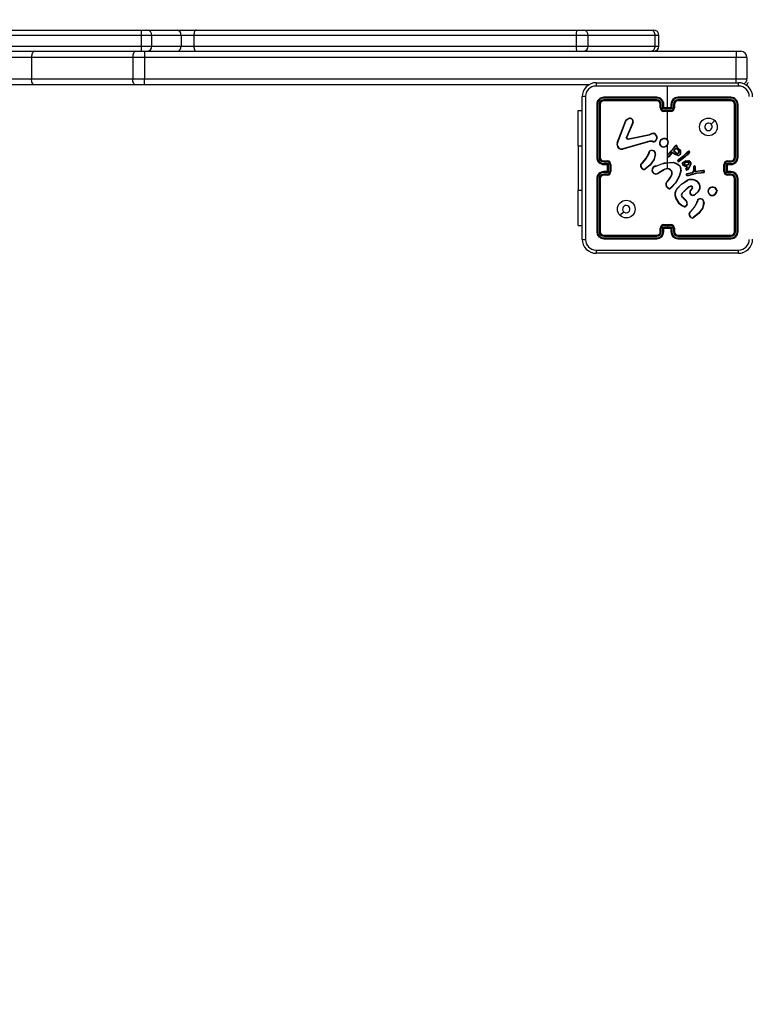
# Model space of a CAD drawing. Units: millimetres. Extents: x -242 to 1273, y 635 to 1388.
# Drawn here: x 678 to 719, y 894 to 950 of the extents above; entities that cross this region are included whole.
import ezdxf

# ---------------------------------------------------------------- set-up
doc = ezdxf.new("R2010")
doc.units = ezdxf.units.MM
doc.header["$LTSCALE"] = 50
doc.header["$PDSIZE"] = -1
doc.layers.add('strefa', color=6, linetype='Continuous')
doc.layers.add('VP-DIM', color=7, linetype='Continuous')
doc.dimstyles.get("Standard").update_dxf_attribs({"dimtxt": 14, "dimasz": 20, "dimexe": 20, "dimexo": 50, "dimgap": 20, "dimtad": 0, "dimdec": 0, "dimzin": 0, "dimdsep": 46, "dimtxsty": 'Standard', "dimcen": -0.09, "dimadec": 0, "dimazin": 0, "dimtfac": 1, "dimtdec": 4, "dimtofl": 0, "dimtmove": 0, "dimatfit": 3, "dimfxl": 70, "dimfxlon": 1, "dimtolj": 1, "dimtzin": 0, "dimarcsym": 0})

# ---------------------------------------------------------------- blocks, each defined once
blk = doc.blocks.new('*D20')
at = {"layer": 'Defpoints', "color": 0}
for p in [(257.357, 1367.925), (257.357, 870.941), (972.783, 839.069)]:
    blk.add_point(p, dxfattribs=at)
at = {"layer": 'VP-DIM', "color": 0, "lineweight": -2}
for p, q in [((257.357, 1297.925), (257.357, 1387.925)), ((972.783, 1297.925), (972.783, 1387.925)), ((277.357, 1367.925), (582.267, 1367.925)), ((952.783, 1367.925), (654.933, 1367.925))]:
    blk.add_line(p, q, dxfattribs=at)
at = {"layer": 'VP-DIM', "color": 0}
for points in [[(277.357, 1371.258), (277.357, 1364.592), (257.357, 1367.925)], [(952.783, 1364.592), (952.783, 1371.258), (972.783, 1367.925)]]:
    blk.add_solid(points, dxfattribs=at)
at = {"layer": 'VP-DIM', "color": 0, "insert": (618.6, 1367.925), "char_height": 14, "attachment_point": 5}
blk.add_mtext('\\A1;715', dxfattribs=at)
blk = doc.blocks.new('*D21')
at = {"layer": 'Defpoints', "color": 0}
for p in [(603.236, 1099.925), (603.236, 634.825), (1252.783, 634.825)]:
    blk.add_point(p, dxfattribs=at)
at = {"layer": 'VP-DIM', "color": 0, "lineweight": -2}
for p, q in [((1182.783, 1099.925), (1272.783, 1099.925)), ((1252.783, 1079.925), (1252.783, 902.276)), ((1252.783, 654.825), (1252.783, 824.943)), ((1182.783, 634.825), (1272.783, 634.825))]:
    blk.add_line(p, q, dxfattribs=at)
at = {"layer": 'VP-DIM', "color": 0}
for points in [[(1256.116, 1079.925), (1249.45, 1079.925), (1252.783, 1099.925)], [(1249.45, 654.825), (1256.116, 654.825), (1252.783, 634.825)]]:
    blk.add_solid(points, dxfattribs=at)
at = {"layer": 'VP-DIM', "color": 0, "insert": (1252.783, 863.609), "char_height": 14, "attachment_point": 5, "rotation": 90}
blk.add_mtext('\\A1;465', dxfattribs=at)
blk = doc.blocks.new('*D22')
at = {"layer": 'Defpoints', "color": 0}
for p in [(823.087, 1287.627), (408.107, 865.962), (823.087, 841.627)]:
    blk.add_point(p, dxfattribs=at)
at = {"layer": 'VP-DIM', "color": 0, "lineweight": -2}
for p, q in [((408.107, 1217.627), (408.107, 1307.627)), ((823.087, 1217.627), (823.087, 1307.627)), ((428.107, 1287.627), (572.328, 1287.627)), ((803.087, 1287.627), (644.995, 1287.627))]:
    blk.add_line(p, q, dxfattribs=at)
at = {"layer": 'VP-DIM', "color": 0}
for points in [[(428.107, 1290.96), (428.107, 1284.293), (408.107, 1287.627)], [(803.087, 1284.293), (803.087, 1290.96), (823.087, 1287.627)]]:
    blk.add_solid(points, dxfattribs=at)
at = {"layer": 'VP-DIM', "color": 0, "insert": (608.661, 1287.627), "char_height": 14, "attachment_point": 5}
blk.add_mtext('\\A1;415', dxfattribs=at)
blk = doc.blocks.new('*D23')
at = {"layer": 'Defpoints', "color": 0}
for p in [(651.374, 949.616), (719.507, 784.83), (1115.44, 784.83)]:
    blk.add_point(p, dxfattribs=at)
at = {"layer": 'VP-DIM', "color": 0, "lineweight": -2}
for p, q in [((1045.44, 949.616), (1135.44, 949.616)), ((1115.44, 929.616), (1115.44, 901.183)), ((1115.44, 804.83), (1115.44, 828.516)), ((1045.44, 784.83), (1135.44, 784.83))]:
    blk.add_line(p, q, dxfattribs=at)
at = {"layer": 'VP-DIM', "color": 0}
for points in [[(1118.774, 929.616), (1112.107, 929.616), (1115.44, 949.616)], [(1112.107, 804.83), (1118.774, 804.83), (1115.44, 784.83)]]:
    blk.add_solid(points, dxfattribs=at)
at = {"layer": 'VP-DIM', "color": 0, "insert": (1115.44, 864.85), "char_height": 14, "attachment_point": 5, "rotation": 90}
blk.add_mtext('\\A1;165', dxfattribs=at)
blk = doc.blocks.new('wd14163')
at = {"color": 7, "linetype": 'Continuous', "lineweight": 25}
for p, q in [((1864.41, 932.476), (1907.646, 932.476)), ((1907.646, 932.476), (1907.949, 932.476)), ((1907.949, 932.476), (1909.676, 932.476)), ((1909.676, 932.476), (1910.765, 932.476)), ((1910.765, 932.476), (1932.31, 932.476)), ((1932.31, 932.476), (1932.649, 932.476)), ((1932.649, 932.476), (1936.532, 932.476)), ((1936.532, 932.476), (1936.649, 932.476)), ((1907.644, 932.176), (1864.27, 932.176)), ((1907.644, 932.176), (1907.644, 931.576)), ((1908.249, 931.576), (1908.249, 932.176)), ((1909.9, 932.176), (1909.9, 931.576)), ((1910.626, 932.176), (1909.9, 932.176)), ((1932.271, 932.176), (1910.626, 932.176)), ((1910.626, 932.176), (1910.626, 931.576)), ((1932.271, 932.176), (1932.271, 931.576)), ((1932.949, 931.576), (1932.949, 932.176)), ((1936.715, 932.176), (1936.715, 931.576)), ((1936.949, 931.576), (1936.949, 932.176)), ((1864.27, 931.576), (1907.644, 931.576)), ((1899.921, 931.276), (1901.605, 931.276)), ((1901.605, 931.276), (1907.335, 931.276)), ((1907.335, 931.276), (1907.829, 931.276)), ((1907.829, 931.276), (1941.329, 931.276)), ((1907.829, 931.276), (1907.829, 930.926)), ((1909.9, 931.576), (1910.626, 931.576)), ((1910.626, 931.576), (1932.271, 931.576)), ((1941.329, 931.276), (1941.579, 931.276)), ((1941.329, 931.276), (1941.329, 930.926)), ((1901.431, 930.926), (1900.096, 930.926)), ((1907.161, 930.926), (1901.431, 930.926)), ((1901.431, 930.926), (1901.431, 929.726)), ((1907.829, 930.926), (1907.161, 930.926)), ((1907.161, 930.926), (1907.161, 929.726)), ((1941.329, 930.926), (1907.829, 930.926)), ((1907.829, 930.926), (1907.829, 929.726)), ((1941.929, 930.926), (1941.329, 930.926)), ((1941.329, 929.726), (1941.329, 930.926)), ((1941.929, 930.926), (1941.929, 929.726)), ((1900.096, 929.726), (1901.431, 929.726)), ((1901.431, 929.726), (1907.161, 929.726)), ((1907.161, 929.726), (1907.829, 929.726)), ((1907.829, 929.376), (1907.829, 929.726)), ((1907.829, 929.726), (1941.329, 929.726)), ((1933.404, 929.501), (1941.454, 929.501)), ((1941.329, 929.726), (1941.929, 929.726)), ((1901.605, 929.376), (1899.921, 929.376)), ((1907.335, 929.376), (1901.605, 929.376)), ((1907.829, 929.376), (1907.335, 929.376)), ((1933, 929.376), (1907.829, 929.376)), ((1937.429, 928.076), (1937.429, 929.313)), ((1932.604, 920.651), (1932.604, 928.701)), ((1936.828, 928.629), (1933.827, 928.629)), ((1936.828, 928.529), (1933.827, 928.529)), ((1936.829, 928.676), (1933.829, 928.676)), ((1936.829, 928.476), (1933.829, 928.476)), ((1941.029, 928.676), (1938.029, 928.676)), ((1941.031, 928.629), (1938.029, 928.629)), ((1941.031, 928.529), (1938.029, 928.529)), ((1941.029, 928.476), (1938.029, 928.476)), ((1932.38, 927.926), (1932.604, 927.926)), ((1932.38, 925.926), (1932.38, 927.926)), ((1933.429, 928.276), (1933.429, 925.276)), ((1933.476, 928.279), (1933.476, 925.277)), ((1933.576, 928.279), (1933.576, 925.277)), ((1933.629, 928.276), (1933.629, 925.276)), ((1937.029, 928.076), (1937.029, 928.276)), ((1937.079, 928.078), (1937.079, 928.279)), ((1937.179, 928.028), (1937.179, 928.279)), ((1937.679, 928.028), (1937.179, 928.028)), ((1937.229, 928.076), (1937.229, 928.276)), ((1937.229, 928.076), (1937.229, 928.076)), ((1937.629, 928.076), (1937.229, 928.076)), ((1937.629, 927.928), (1937.229, 927.928)), ((1937.629, 927.876), (1937.229, 927.876)), ((1937.429, 926.279), (1937.429, 927.876)), ((1937.629, 928.276), (1937.629, 928.076)), ((1937.629, 928.076), (1937.629, 928.076)), ((1937.679, 928.279), (1937.679, 928.028)), ((1937.779, 928.279), (1937.779, 928.078)), ((1937.829, 928.276), (1937.829, 928.076)), ((1941.229, 925.276), (1941.229, 928.276)), ((1941.281, 925.277), (1941.281, 928.279)), ((1941.381, 925.277), (1941.381, 928.279)), ((1941.429, 925.276), (1941.429, 928.276)), ((1934.589, 926.092), (1935.052, 927.325)), ((1934.607, 926.086), (1935.07, 927.319)), ((1935.466, 927.26), (1935.11, 926.424)), ((1935.118, 927.416), (1935.234, 927.486)), ((1935.129, 927.401), (1935.241, 927.468)), ((1935.485, 927.253), (1935.129, 926.416)), ((1936.426, 926.193), (1934.905, 925.76)), ((1936.432, 926.173), (1934.91, 925.74)), ((1935.206, 926.328), (1936.412, 926.578)), ((1935.209, 926.308), (1936.416, 926.559)), ((1936.412, 926.578), (1936.487, 926.61)), ((1936.416, 926.559), (1936.498, 926.594)), ((1936.499, 926.201), (1936.426, 926.193)), ((1936.499, 926.181), (1936.432, 926.173)), ((1936.522, 926.2), (1936.499, 926.201)), ((1936.521, 926.18), (1936.499, 926.181)), ((1936.577, 926.17), (1936.521, 926.18)), ((1936.582, 926.189), (1936.522, 926.2)), ((1932.38, 925.926), (1932.38, 923.426)), ((1936.358, 925.473), (1936.375, 925.53)), ((1936.375, 925.53), (1936.377, 925.544)), ((1936.396, 925.544), (1936.394, 925.527)), ((1936.581, 925.672), (1936.644, 925.647)), ((1936.584, 925.691), (1936.654, 925.663)), ((1937.429, 925.415), (1937.429, 925.969)), ((1937.441, 925.429), (1937.807, 925.839)), ((1937.455, 925.415), (1937.823, 925.826)), ((1937.659, 925.533), (1937.52, 925.348)), ((1937.676, 925.549), (1937.659, 925.533)), ((1937.687, 925.532), (1937.675, 925.521)), ((1937.687, 925.556), (1937.676, 925.549)), ((1937.698, 925.54), (1937.687, 925.532)), ((1937.789, 925.482), (1937.71, 925.54)), ((1937.801, 925.499), (1937.722, 925.556)), ((1937.773, 925.642), (1937.91, 925.783)), ((1937.907, 925.514), (1937.773, 925.642)), ((1937.798, 925.643), (1937.915, 925.761)), ((1937.919, 925.529), (1937.798, 925.643)), ((1937.807, 925.839), (1937.846, 925.893)), ((1937.823, 925.826), (1937.863, 925.882)), ((1937.846, 925.893), (1937.874, 925.936)), ((1937.863, 925.882), (1937.891, 925.926)), ((1937.969, 925.877), (1937.954, 925.835)), ((1937.954, 925.835), (1938.03, 925.789)), ((1937.988, 925.87), (1937.978, 925.843)), ((1937.978, 925.843), (1938.041, 925.806)), ((1938.371, 925.395), (1938.592, 925.604)), ((1938.384, 925.379), (1938.605, 925.588)), ((1938.674, 925.559), (1938.552, 925.439)), ((1938.689, 925.546), (1938.566, 925.425)), ((1938.592, 925.604), (1938.623, 925.625)), ((1938.605, 925.588), (1938.633, 925.607)), ((1933.827, 925.026), (1934.027, 925.026)), ((1933.829, 925.076), (1934.029, 925.076)), ((1935.943, 924.909), (1936.019, 924.985)), ((1936.394, 925.527), (1936.376, 925.465)), ((1936.736, 925.468), (1936.665, 925.157)), ((1936.756, 925.466), (1936.684, 925.149)), ((1937.429, 924.99), (1937.429, 925.345)), ((1937.429, 924.97), (1937.754, 924.981)), ((1937.675, 925.521), (1937.535, 925.335)), ((1938.033, 925.141), (1938.072, 925.169)), ((1938.084, 925.153), (1938.045, 925.125)), ((1938.072, 925.169), (1938.371, 925.395)), ((1938.309, 925.223), (1938.082, 925.055)), ((1938.084, 925.153), (1938.384, 925.379)), ((1938.322, 925.208), (1938.092, 925.037)), ((1938.552, 925.439), (1938.309, 925.223)), ((1938.566, 925.425), (1938.322, 925.208)), ((1940.829, 925.076), (1941.029, 925.076)), ((1940.831, 925.026), (1941.031, 925.026)), ((1933.827, 924.926), (1934.077, 924.926)), ((1934.077, 924.426), (1933.827, 924.426)), ((1933.829, 924.876), (1934.029, 924.876)), ((1934.029, 924.476), (1933.829, 924.476)), ((1934.029, 924.876), (1934.029, 924.876)), ((1934.029, 924.876), (1934.029, 924.476)), ((1934.029, 924.476), (1934.029, 924.476)), ((1934.077, 924.926), (1934.077, 924.426)), ((1934.177, 924.876), (1934.177, 924.476)), ((1934.229, 924.876), (1934.229, 924.476)), ((1935.956, 924.894), (1936.033, 924.971)), ((1936.749, 924.791), (1936.804, 924.809)), ((1936.752, 924.771), (1936.813, 924.791)), ((1937.208, 924.576), (1936.903, 924.384)), ((1937.22, 924.559), (1936.914, 924.367)), ((1937.429, 924.676), (1937.429, 924.97)), ((1938.184, 924.531), (1938.084, 924.178)), ((1938.203, 924.527), (1938.103, 924.172)), ((1938.435, 924.758), (1938.323, 924.82)), ((1938.441, 924.778), (1938.335, 924.836)), ((1938.534, 924.737), (1938.435, 924.758)), ((1938.564, 924.75), (1938.441, 924.778)), ((1938.48, 924.621), (1938.511, 924.693)), ((1938.48, 924.621), (1938.498, 924.614)), ((1938.498, 924.614), (1938.529, 924.684)), ((1938.511, 924.693), (1938.534, 924.737)), ((1938.529, 924.684), (1938.564, 924.75)), ((1938.63, 924.686), (1938.553, 924.585)), ((1938.646, 924.675), (1938.569, 924.573)), ((1938.705, 924.808), (1938.63, 924.686)), ((1938.723, 924.799), (1938.646, 924.675)), ((1938.735, 924.896), (1938.705, 924.808)), ((1938.755, 924.891), (1938.723, 924.799)), ((1938.871, 924.445), (1938.82, 924.411)), ((1938.883, 924.428), (1938.831, 924.394)), ((1938.899, 924.557), (1938.876, 924.451)), ((1938.919, 924.552), (1938.896, 924.447)), ((1938.9, 924.559), (1938.899, 924.557)), ((1938.907, 924.743), (1938.9, 924.559)), ((1938.92, 924.558), (1938.919, 924.552)), ((1938.927, 924.741), (1938.92, 924.558)), ((1938.992, 924.457), (1938.993, 924.553)), ((1939.453, 924.522), (1938.992, 924.457)), ((1938.993, 924.553), (1939.008, 924.737)), ((1939.012, 924.48), (1939.013, 924.552)), ((1939.452, 924.542), (1939.012, 924.48)), ((1939.012, 924.48), (1939.012, 924.48)), ((1939.013, 924.552), (1939.027, 924.736)), ((1939.1, 924.4), (1939.336, 924.427)), ((1939.469, 924.439), (1939.336, 924.427)), ((1939.338, 924.407), (1939.473, 924.42)), ((1939.473, 924.54), (1939.452, 924.542)), ((1939.473, 924.52), (1939.453, 924.522)), ((1939.469, 924.439), (1939.495, 924.448)), ((1939.473, 924.42), (1939.503, 924.43)), ((1940.629, 924.476), (1940.629, 924.876)), ((1940.681, 924.476), (1940.681, 924.876)), ((1940.781, 924.926), (1941.031, 924.926)), ((1940.781, 924.426), (1940.781, 924.926)), ((1941.031, 924.426), (1940.781, 924.426)), ((1940.829, 924.876), (1941.029, 924.876)), ((1940.829, 924.876), (1940.829, 924.876)), ((1940.829, 924.476), (1940.829, 924.876)), ((1941.029, 924.476), (1940.829, 924.476)), ((1940.829, 924.476), (1940.829, 924.476)), ((1933.429, 924.076), (1933.429, 921.076)), ((1933.476, 924.076), (1933.476, 921.074)), ((1933.576, 924.076), (1933.576, 921.074)), ((1933.629, 924.076), (1933.629, 921.076)), ((1934.027, 924.326), (1933.827, 924.326)), ((1934.029, 924.276), (1933.829, 924.276)), ((1937.439, 923.946), (1937.466, 923.972)), ((1937.452, 923.93), (1937.481, 923.959)), ((1938.817, 924.409), (1938.523, 924.346)), ((1938.821, 924.39), (1938.53, 924.327)), ((1938.624, 924.267), (1939.044, 924.388)), ((1938.628, 924.248), (1939.048, 924.368)), ((1938.82, 924.411), (1938.817, 924.409)), ((1938.831, 924.394), (1938.821, 924.39)), ((1939.044, 924.388), (1939.1, 924.4)), ((1939.048, 924.368), (1939.103, 924.381)), ((1939.103, 924.381), (1939.338, 924.407)), ((1941.029, 924.276), (1940.829, 924.276)), ((1941.031, 924.326), (1940.831, 924.326)), ((1941.229, 921.076), (1941.229, 924.076)), ((1941.281, 921.074), (1941.281, 924.076)), ((1941.381, 921.074), (1941.381, 924.076)), ((1941.429, 921.076), (1941.429, 924.076)), ((1932.38, 921.426), (1932.38, 923.426)), ((1937.479, 923.522), (1937.361, 923.635)), ((1937.489, 923.539), (1937.378, 923.645)), ((1938.604, 923.592), (1938.258, 923.26)), ((1938.616, 923.576), (1938.273, 923.248)), ((1938.734, 923.655), (1938.604, 923.592)), ((1938.74, 923.637), (1938.616, 923.576)), ((1938.747, 923.421), (1938.821, 923.506)), ((1938.762, 923.407), (1938.836, 923.492)), ((1939.17, 923.357), (1938.994, 923.193)), ((1939.184, 923.343), (1939.006, 923.178)), ((1940.22, 923.406), (1940.22, 923.382)), ((1940.239, 923.409), (1940.24, 923.379)), ((1938.1, 922.654), (1937.88, 923.013)), ((1938.116, 922.666), (1937.899, 923.02)), ((1938.262, 923.025), (1938.477, 922.817)), ((1938.276, 923.038), (1938.49, 922.832)), ((1939.103, 922.731), (1939.119, 922.787)), ((1939.119, 922.787), (1939.121, 922.802)), ((1939.139, 922.784), (1939.121, 922.722)), ((1939.142, 922.801), (1939.139, 922.784)), ((1939.326, 922.929), (1939.383, 922.908)), ((1939.329, 922.949), (1939.392, 922.926)), ((1938.688, 922.167), (1938.763, 922.242)), ((1938.701, 922.151), (1938.778, 922.228)), ((1939.483, 922.723), (1939.41, 922.414)), ((1939.503, 922.721), (1939.428, 922.406)), ((1932.38, 921.426), (1932.604, 921.426)), ((1937.029, 921.076), (1937.029, 921.276)), ((1937.079, 921.074), (1937.079, 921.274)), ((1937.179, 921.324), (1937.429, 921.324)), ((1937.179, 921.074), (1937.179, 921.324)), ((1937.229, 921.476), (1937.629, 921.476)), ((1937.229, 921.424), (1937.429, 921.424)), ((1937.229, 921.076), (1937.229, 921.276)), ((1937.229, 921.276), (1937.229, 921.276)), ((1937.229, 921.276), (1937.629, 921.276)), ((1937.429, 921.424), (1937.629, 921.424)), ((1937.429, 921.424), (1937.429, 921.324)), ((1937.429, 921.324), (1937.679, 921.324)), ((1937.629, 921.276), (1937.629, 921.076)), ((1937.629, 921.276), (1937.629, 921.276)), ((1937.679, 921.324), (1937.679, 921.074)), ((1937.779, 921.274), (1937.779, 921.074)), ((1937.829, 921.276), (1937.829, 921.076)), ((1933.827, 920.824), (1936.828, 920.824)), ((1933.827, 920.724), (1936.828, 920.724)), ((1933.829, 920.876), (1936.829, 920.876)), ((1933.829, 920.676), (1936.829, 920.676)), ((1938.029, 920.876), (1941.029, 920.876)), ((1938.029, 920.824), (1941.031, 920.824)), ((1938.029, 920.724), (1941.031, 920.724)), ((1938.029, 920.676), (1941.029, 920.676)), ((1941.454, 919.851), (1933.404, 919.851))]:
    blk.add_line(p, q, dxfattribs=at)
at = {"color": 8, "linetype": 'Continuous', "lineweight": 25}
for p, q in [((1908.249, 932.176), (1907.644, 932.176)), ((1909.9, 932.176), (1908.249, 932.176)), ((1932.949, 932.176), (1932.271, 932.176)), ((1936.715, 932.176), (1932.949, 932.176)), ((1936.949, 932.176), (1936.715, 932.176)), ((1907.644, 931.576), (1908.249, 931.576)), ((1908.249, 931.576), (1909.9, 931.576)), ((1932.271, 931.576), (1932.949, 931.576)), ((1932.949, 931.576), (1936.715, 931.576)), ((1936.715, 931.576), (1936.949, 931.576)), ((1941.329, 929.499), (1941.329, 929.726)), ((1932.38, 925.926), (1932.604, 925.926)), ((1932.38, 923.426), (1932.604, 923.426))]:
    blk.add_line(p, q, dxfattribs=at)
at = {"color": 7, "linetype": 'Continuous', "lineweight": 25, "flags": 128}
for points in [[(1910.765, 932.476), (1910.738, 932.47), (1910.712, 932.453), (1910.688, 932.426), (1910.667, 932.388), (1910.65, 932.343), (1910.637, 932.291), (1910.629, 932.235), (1910.626, 932.176)], [(1936.532, 932.476), (1936.567, 932.47), (1936.602, 932.453), (1936.633, 932.426), (1936.661, 932.388), (1936.684, 932.343), (1936.701, 932.291), (1936.711, 932.235), (1936.715, 932.176)], [(1901.605, 931.276), (1901.571, 931.269), (1901.538, 931.25), (1901.508, 931.217), (1901.482, 931.174), (1901.46, 931.121), (1901.444, 931.06), (1901.434, 930.994), (1901.431, 930.926)], [(1907.335, 931.276), (1907.301, 931.269), (1907.269, 931.25), (1907.239, 931.217), (1907.212, 931.174), (1907.191, 931.121), (1907.174, 931.06), (1907.165, 930.994), (1907.161, 930.926)], [(1910.626, 931.576), (1910.629, 931.518), (1910.637, 931.461), (1910.65, 931.41), (1910.667, 931.364), (1910.688, 931.327), (1910.712, 931.299), (1910.738, 931.282), (1910.765, 931.276)], [(1936.715, 931.576), (1936.711, 931.518), (1936.701, 931.461), (1936.684, 931.41), (1936.661, 931.364), (1936.633, 931.327), (1936.602, 931.299), (1936.567, 931.282), (1936.532, 931.276)], [(1901.605, 929.376), (1901.571, 929.383), (1901.538, 929.403), (1901.508, 929.435), (1901.482, 929.479), (1901.46, 929.532), (1901.444, 929.592), (1901.434, 929.658), (1901.431, 929.726)], [(1907.335, 929.376), (1907.301, 929.383), (1907.269, 929.403), (1907.239, 929.435), (1907.212, 929.479), (1907.191, 929.532), (1907.174, 929.592), (1907.165, 929.658), (1907.161, 929.726)], [(1937.429, 929.313), (1935.41, 929.313), (1933.393, 929.314)], [(1941.465, 929.314), (1939.447, 929.313), (1937.429, 929.313)], [(1932.792, 928.712), (1932.792, 926.022), (1932.792, 923.33), (1932.792, 920.64)], [(1935.052, 927.325), (1935.079, 927.376), (1935.118, 927.416)], [(1935.07, 927.319), (1935.094, 927.364), (1935.129, 927.401)], [(1940.107, 927.355), (1940.005, 927.252), (1939.902, 927.15)], [(1936.487, 926.61), (1936.56, 926.644), (1936.639, 926.656)], [(1935.108, 926.372), (1935.104, 926.398), (1935.11, 926.424)], [(1935.129, 926.416), (1935.125, 926.398), (1935.127, 926.378)], [(1935.209, 926.308), (1935.193, 926.307), (1935.177, 926.309)], [(1935.183, 926.328), (1935.194, 926.326), (1935.206, 926.328)], [(1936.498, 926.594), (1936.564, 926.625), (1936.636, 926.636)], [(1936.812, 926.477), (1936.807, 926.349), (1936.76, 926.23)], [(1936.832, 926.481), (1936.827, 926.344), (1936.776, 926.217)], [(1936.451, 925.664), (1936.515, 925.69), (1936.584, 925.691)], [(1936.581, 925.672), (1936.518, 925.67), (1936.46, 925.646)], [(1937.874, 925.936), (1937.886, 925.949), (1937.901, 925.958)], [(1937.891, 925.926), (1937.898, 925.934), (1937.908, 925.939)], [(1938.03, 925.789), (1938.109, 925.711), (1938.164, 925.613)], [(1938.041, 925.806), (1938.122, 925.726), (1938.182, 925.62)], [(1936.019, 924.985), (1936.211, 925.213), (1936.358, 925.473)], [(1936.033, 924.971), (1936.227, 925.202), (1936.376, 925.465)], [(1936.665, 925.157), (1936.45, 924.862), (1936.165, 924.633)], [(1936.684, 925.149), (1936.463, 924.846), (1936.177, 924.616)], [(1936.804, 924.809), (1937.268, 924.964), (1937.756, 925.001)], [(1937.754, 924.981), (1937.922, 924.932), (1938.07, 924.838)], [(1937.756, 925.001), (1937.93, 924.951), (1938.083, 924.853)], [(1938.012, 925.39), (1937.896, 925.424), (1937.789, 925.482)], [(1938.016, 925.41), (1937.904, 925.442), (1937.801, 925.499)], [(1938.278, 924.922), (1938.291, 924.965), (1938.318, 925.002)], [(1938.298, 924.919), (1938.309, 924.956), (1938.332, 924.987)], [(1938.318, 925.002), (1938.379, 925.049), (1938.462, 925.085)], [(1938.332, 924.987), (1938.395, 925.035), (1938.467, 925.065)], [(1938.414, 924.993), (1938.472, 925.017), (1938.534, 925.022)], [(1938.424, 924.976), (1938.476, 924.997), (1938.533, 925.002)], [(1938.462, 925.085), (1938.55, 925.098), (1938.639, 925.09)], [(1938.467, 925.065), (1938.551, 925.078), (1938.634, 925.071)], [(1938.533, 925.002), (1938.582, 924.995), (1938.619, 924.98)], [(1938.534, 925.022), (1938.582, 925.015), (1938.627, 924.999)], [(1938.733, 924.984), (1938.74, 924.94), (1938.735, 924.896)], [(1938.751, 924.992), (1938.76, 924.942), (1938.755, 924.891)], [(1936.813, 924.791), (1937.113, 924.906), (1937.429, 924.97)], [(1937.66, 924.49), (1937.597, 924.56), (1937.514, 924.606)], [(1937.678, 924.5), (1937.609, 924.575), (1937.521, 924.625)], [(1938.626, 924.89), (1938.578, 924.864), (1938.526, 924.85)], [(1938.636, 924.873), (1938.585, 924.846), (1938.529, 924.83)], [(1938.876, 924.451), (1938.874, 924.447), (1938.871, 924.445)], [(1937.466, 923.972), (1937.584, 924.138), (1937.674, 924.325)], [(1937.481, 923.959), (1937.602, 924.129), (1937.693, 924.318)], [(1938.084, 924.178), (1937.896, 923.843), (1937.626, 923.569)], [(1938.103, 924.172), (1937.916, 923.836), (1937.64, 923.555)], [(1937.951, 923.484), (1938.221, 923.771), (1938.554, 923.981)], [(1937.967, 923.471), (1938.234, 923.755), (1938.562, 923.963)], [(1938.531, 924.253), (1938.579, 924.245), (1938.628, 924.248)], [(1938.537, 924.273), (1938.58, 924.265), (1938.624, 924.267)], [(1938.807, 923.157), (1938.776, 923.17), (1938.75, 923.192)], [(1939.195, 922.921), (1939.26, 922.947), (1939.329, 922.949)], [(1939.326, 922.929), (1939.263, 922.927), (1939.205, 922.903)], [(1934.751, 921.998), (1934.853, 922.1), (1934.955, 922.203)], [(1938.387, 922.479), (1938.247, 922.531), (1938.1, 922.654)], [(1938.391, 922.498), (1938.239, 922.558), (1938.116, 922.666)], [(1938.532, 922.612), (1938.503, 922.557), (1938.458, 922.513)], [(1938.55, 922.606), (1938.518, 922.545), (1938.47, 922.497)], [(1938.763, 922.242), (1938.956, 922.471), (1939.103, 922.731)], [(1938.778, 922.228), (1938.973, 922.459), (1939.121, 922.722)], [(1939.41, 922.414), (1939.195, 922.119), (1938.91, 921.89)], [(1939.428, 922.406), (1939.21, 922.106), (1938.922, 921.874)], [(1938.922, 921.874), (1938.921, 921.875), (1938.919, 921.878), (1938.917, 921.88), (1938.915, 921.883), (1938.913, 921.886), (1938.91, 921.89)], [(1933.393, 920.039), (1936.083, 920.039), (1938.775, 920.039), (1941.465, 920.039)]]:
    blk.add_lwpolyline(points, dxfattribs=at)
at = {"color": 7, "linetype": 'Continuous', "lineweight": 25}
for centre in [(1939.754, 927.001), (1935.104, 922.351)]:
    blk.add_circle(centre, 0.5, dxfattribs=at)
for centre, radius, start, end in [((1917.103, 932.251), 9.46, 178.6361, 180.4533), ((1907.949, 932.176), 0.3, 0, 90), ((1909.632, 932.209), 0.271, 352.9783, 80.5908), ((1932.879, 932.25), 0.612, 158.3034, 186.9168), ((1932.649, 932.176), 0.3, 0, 90), ((1936.649, 932.176), 0.3, 0, 90), ((1917.103, 931.501), 9.459, 179.5467, 181.364), ((1907.949, 931.576), 0.3, 270, 0), ((1909.632, 931.543), 0.271, 279.408, 7.0229), ((1932.879, 931.502), 0.612, 173.0826, 201.6973), ((1932.649, 931.576), 0.3, 270, 0), ((1936.649, 931.576), 0.3, 270, 0), ((1941.579, 930.926), 0.35, 0, 90), ((1933.404, 928.701), 0.8, 90.0002, 180.0006), ((1934.26, 929.358), 0.868, 170.5175, 182.9463), ((1940.598, 929.358), 0.867, 357.0502, 9.4932), ((1941.454, 928.701), 0.8, 359.9994, 90.0006), ((1941.579, 929.726), 0.35, 302.8588, 0), ((1942.224, 929.306), 0.3, 135, 175.4534), ((1933.394, 928.711), 0.602, 90.0599, 179.9395), ((1941.464, 928.711), 0.602, 0.0591, 89.9403), ((1932.747, 927.845), 0.868, 87.0529, 99.4874), ((1933.829, 928.276), 0.4, 89.9988, 180.0012), ((1933.827, 928.278), 0.351, 90.145, 179.855), ((1933.827, 928.278), 0.251, 90.1785, 179.8229), ((1933.829, 928.276), 0.2, 89.9991, 180.0009), ((1934.053, 928.641), 0.227, 171.1409, 183.1278), ((1934.137, 928.516), 0.311, 177.7279, 187.4424), ((1938.366, 928.64), 1.537, 178.6552, 180.4232), ((1936.828, 928.278), 0.351, 0.1411, 89.856), ((1936.828, 928.278), 0.251, 0.1719, 89.8253), ((1938.584, 928.515), 1.755, 179.5596, 181.2731), ((1936.829, 928.276), 0.4, 359.9994, 90.0023), ((1936.829, 928.276), 0.2, 359.9972, 90.0028), ((1938.029, 928.276), 0.4, 89.9977, 180.0006), ((1938.03, 928.277), 0.351, 90.1706, 179.8324), ((1938.03, 928.278), 0.251, 90.1733, 179.8294), ((1938.029, 928.276), 0.2, 90.0003, 179.9963), ((1936.492, 928.64), 1.537, 359.5768, 1.3448), ((1936.246, 928.515), 1.783, 358.7402, 0.4271), ((1940.804, 928.641), 0.228, 356.873, 8.8296), ((1941.029, 928.276), 0.4, 359.9988, 90.0012), ((1940.722, 928.516), 0.31, 352.5543, 2.3013), ((1941.029, 928.276), 0.2, 359.9991, 90.0009), ((1941.03, 928.278), 0.351, 0.1461, 89.8559), ((1941.03, 928.278), 0.251, 0.1784, 89.8229), ((1933.464, 928.052), 0.227, 86.8772, 98.8677), ((1933.589, 927.971), 0.308, 82.511, 92.3181), ((1937.066, 928.008), 0.271, 87.3963, 97.9371), ((1937.067, 927.766), 0.312, 87.9411, 97.091), ((1937.229, 928.076), 0.2, 180.006, 269.9974), ((1937.229, 928.079), 0.151, 180.1748, 269.8206), ((1937.191, 928.004), 0.275, 82.1144, 92.5928), ((1937.683, 927.55), 0.695, 130.8259, 136.5389), ((1942.365, 927.915), 5.136, 179.8538, 180.4347), ((1937.667, 928.004), 0.275, 87.4058, 97.887), ((1937.629, 928.079), 0.151, 270.1794, 359.8252), ((1937.629, 928.076), 0.2, 269.9975, 0.0025), ((1937.169, 927.545), 0.703, 43.4922, 49.143), ((1932.283, 927.916), 5.346, 359.5767, 0.1348), ((1937.791, 928.008), 0.271, 82.0579, 92.6075), ((1937.79, 927.767), 0.312, 82.904, 92.0627), ((1941.269, 927.971), 0.308, 87.6808, 97.4901), ((1941.394, 928.052), 0.227, 81.1349, 93.1201), ((1934.978, 927.085), 0.251, 68.505, 72.8813), ((1937.295, 929.134), 2.773, 218.2838, 218.678), ((1935.304, 927.309), 0.19, 342.6759, 111.6572), ((1936.094, 927.817), 0.921, 201.094, 202.2834), ((1935.303, 927.31), 0.17, 343.0124, 111.5619), ((1935.375, 927), 0.276, 66.4931, 70.7977), ((1939.754, 927.001), 0.21, 45.0152, 270.0072), ((1937.192, 926.567), 0.56, 170.8931, 172.9103), ((1936.569, 926.385), 0.279, 20.113, 75.5704), ((1939.754, 927.001), 0.21, 270.0059, 45.0165), ((1934.855, 926.012), 0.278, 163.3121, 281.5669), ((1934.353, 925.346), 0.782, 71.0411, 72.4487), ((1934.854, 926.013), 0.258, 163.461, 281.4001), ((1935.175, 926.193), 0.191, 104.5247, 110.6423), ((1935.201, 926.405), 0.0988, 199.6157, 256.0316), ((1934.847, 925.797), 0.68, 65.5561, 67.3022), ((1935.201, 926.403), 0.0777, 199.2741, 256.3783), ((1935.327, 926.278), 0.153, 160.7925, 168.1815), ((1935.398, 926.353), 0.194, 187.5142, 193.2773), ((1936.969, 926.68), 0.565, 190.3287, 192.3049), ((1937.224, 926.415), 0.829, 195.5384, 196.9499), ((1935.079, 925.642), 1.709, 33.8398, 34.4931), ((1936.972, 926.176), 0.473, 176.9213, 179.3867), ((1937.035, 926.173), 0.514, 176.9856, 179.2564), ((1936.637, 926.359), 0.198, 252.1255, 314.177), ((1936.927, 926.074), 0.363, 161.3815, 164.5813), ((1936.637, 926.36), 0.179, 252.1835, 313.3471), ((1936.566, 926.383), 0.263, 21.0194, 74.5763), ((1935.53, 924.723), 1.945, 50.1566, 50.7609), ((1936.884, 926.205), 0.281, 100.7906, 104.899), ((1937.22, 926.096), 0.24, 158.1322, 234.8777), ((1937.245, 926.073), 0.272, 78.8572, 155.6425), ((1936.867, 925.842), 0.367, 66.1556, 69.2475), ((1937.22, 926.096), 0.22, 158.3548, 234.82), ((1937.245, 926.072), 0.253, 78.7609, 155.4364), ((1938.264, 926.18), 0.979, 170.5946, 171.7439), ((1937.274, 926.118), 0.203, 5.1173, 84.161), ((1937.274, 926.118), 0.223, 4.5326, 84.0271), ((1937.189, 926.165), 0.289, 302.5143, 354.3641), ((1937.193, 926.162), 0.305, 302.3386, 355.076), ((1937.481, 925.851), 0.285, 86.861, 90.8924), ((1935.095, 925.801), 0.194, 192.2406, 198.2638), ((1936.298, 924.876), 0.659, 81.613, 83.3303), ((1936.501, 925.55), 0.125, 113.9099, 182.4204), ((1936.341, 924.257), 1.288, 87.545, 88.428), ((1936.501, 925.55), 0.105, 113.2051, 183.2965), ((1937.505, 926.207), 1.186, 207.2861, 208.2406), ((1936.992, 925.599), 0.417, 167.2281, 169.9494), ((1937.001, 925.439), 0.413, 147.0523, 149.8136), ((1936.546, 925.483), 0.191, 355.4931, 59.1043), ((1936.546, 925.483), 0.211, 355.4345, 59.1653), ((1937.967, 925.291), 1.074, 144.4294, 145.5062), ((1937.216, 926.082), 0.227, 233.7617, 308.1292), ((1937.216, 926.083), 0.207, 233.8043, 308.3101), ((1936.557, 925.361), 0.966, 34.2293, 35.4317), ((1937.255, 924.99), 0.677, 51.6209, 53.3187), ((1937.057, 925.115), 0.756, 33.502, 35.0271), ((1937.704, 925.531), 0.0306, 54.0783, 124.587), ((1937.096, 925.141), 0.722, 33.4667, 35.0624), ((1937.704, 925.531), 0.0105, 53.9691, 124.6828), ((1938.821, 924.749), 1.363, 143.7077, 144.5561), ((1937.81, 924.201), 1.442, 90.4732, 91.4665), ((1937.512, 925.444), 0.493, 50.9098, 53.2261), ((1937.647, 925.572), 0.377, 55.1957, 58.2223), ((1937.692, 925.625), 0.36, 56.5712, 59.7448), ((1937.923, 925.893), 0.0686, 340.8842, 109.0298), ((1937.447, 925.786), 0.485, 18.4268, 20.76), ((1938.484, 925.049), 0.742, 139.6652, 141.1994), ((1937.923, 925.893), 0.0487, 341.0436, 109.0172), ((1937.855, 925.535), 0.254, 27.5859, 77.4545), ((1937.204, 925.629), 0.723, 10.5196, 12.2864), ((1937.857, 925.537), 0.231, 27.0629, 75.5585), ((1937.985, 925.598), 0.0954, 226.3932, 308.9171), ((1938.134, 925.356), 0.512, 107.67, 110.546), ((1937.835, 925.485), 0.414, 68.3076, 71.0687), ((1942.908, 922.511), 5.878, 145.9067, 146.0991), ((1937.985, 925.594), 0.0918, 310.5202, 32.0014), ((1937.985, 925.594), 0.112, 310.5084, 31.4175), ((1939.032, 923.971), 1.932, 119.4949, 120.0953), ((1938.011, 925.55), 0.165, 326.9692, 22.4481), ((1938.305, 925.283), 0.359, 110.1289, 113.2879), ((1938.014, 925.55), 0.182, 326.1924, 22.8258), ((1938.397, 925.43), 0.261, 37.2883, 41.6999), ((1938.647, 925.577), 0.0527, 322.8639, 116.3925), ((1938.457, 925.515), 0.199, 27.7203, 33.4809), ((1938.647, 925.578), 0.0327, 325.1241, 114.4122), ((1938.509, 925.36), 0.258, 45.9956, 50.4365), ((1933.465, 923.817), 1.46, 89.5516, 91.4132), ((1933.829, 925.276), 0.4, 179.9991, 270.0001), ((1933.828, 925.278), 0.351, 180.1725, 269.8305), ((1933.827, 925.277), 0.251, 180.173, 269.8283), ((1933.589, 923.548), 1.729, 88.6941, 90.434), ((1933.829, 925.276), 0.2, 179.9984, 270.0016), ((1934.098, 925.039), 0.271, 172.0704, 182.6087), ((1934.34, 925.038), 0.314, 172.9468, 182.061), ((1934.026, 924.876), 0.151, 0.1722, 89.8278), ((1934.029, 924.876), 0.2, 359.9957, 90.0026), ((1936.519, 925.459), 0.689, 223.4456, 225.0854), ((1935.732, 924.04), 1.564, 65.6782, 66.4003), ((1940.818, 934.109), 9.868, 245.1131, 245.2305), ((1936.69, 924.827), 0.642, 84.0808, 85.88), ((1937.486, 925.38), 0.0667, 132.6318, 317.3573), ((1937.486, 925.38), 0.0467, 131.5344, 316.267), ((1936.87, 924.835), 0.824, 44.7675, 46.153), ((1935.974, 923.514), 2.398, 49.3799, 49.86), ((1936.206, 925.133), 1.556, 354.3929, 355.1285), ((1938.585, 924.926), 0.97, 143.8645, 145.0562), ((1937.985, 925.599), 0.116, 227.2616, 308.9171), ((1938.068, 925.092), 0.06, 126.0677, 292.9402), ((1938.04, 925.549), 0.161, 260.262, 321.1931), ((1937.222, 925.538), 0.804, 349.3763, 350.8137), ((1938.04, 925.55), 0.142, 260.3088, 320.7853), ((1938.068, 925.093), 0.04, 126.0173, 289.8701), ((1937.429, 924.68), 0.759, 35.8249, 37.3345), ((1937.441, 924.998), 0.801, 39.6465, 41.0734), ((1937.729, 924.898), 0.437, 35.7812, 38.4025), ((1938.315, 925.171), 0.26, 206.4085, 210.8556), ((1937.817, 925.002), 0.566, 52.0091, 54.0325), ((1937.762, 924.776), 0.707, 37.6415, 39.262), ((1937.741, 924.41), 0.826, 44.3272, 45.7208), ((1937.992, 925.053), 0.51, 39.8104, 42.0647), ((1938.46, 924.923), 0.084, 123.5789, 234.1354), ((1938.46, 924.923), 0.0638, 123.7641, 234.0324), ((1936.16, 923.579), 2.661, 31.6708, 32.1004), ((1938.026, 924.951), 0.456, 14.6047, 17.117), ((1938.13, 925.036), 0.404, 355.105, 357.9565), ((1938.303, 925.199), 0.346, 40.5765, 43.8788), ((1938.318, 925.129), 0.335, 333.7597, 337.2097), ((1938.601, 924.933), 0.0501, 298.8678, 69.2949), ((1938.602, 924.934), 0.0701, 299.7576, 68.3459), ((1938.265, 925.17), 0.383, 344.9482, 347.9213), ((1938.587, 924.918), 0.16, 24.6717, 72.7515), ((1938.588, 924.919), 0.178, 24.0452, 73.36), ((1938.522, 925.54), 0.594, 290.7438, 292.6467), ((1940.829, 924.876), 0.2, 90.0014, 179.9969), ((1940.832, 924.876), 0.151, 90.1722, 179.8232), ((1940.518, 925.038), 0.314, 357.9401, 7.0521), ((1941.029, 925.276), 0.4, 269.9999, 0.0009), ((1941.029, 925.276), 0.2, 269.9998, 0.0002), ((1940.76, 925.039), 0.271, 357.3913, 7.9296), ((1941.03, 925.278), 0.351, 270.1707, 359.8283), ((1941.03, 925.277), 0.251, 270.1744, 359.8242), ((1941.268, 923.548), 1.729, 89.566, 91.3059), ((1941.393, 923.815), 1.461, 88.5875, 90.448), ((1933.829, 924.076), 0.4, 89.9974, 180.0026), ((1933.828, 924.075), 0.351, 90.168, 179.8281), ((1934.102, 924.914), 0.276, 177.4209, 187.8577), ((1934.102, 924.438), 0.276, 172.1366, 182.5829), ((1934.026, 924.477), 0.151, 270.1744, 359.8256), ((1934.558, 924.419), 0.699, 133.4774, 139.1572), ((1934.029, 924.476), 0.2, 269.9967, 0.0033), ((1934.56, 924.936), 0.703, 220.8668, 226.519), ((1934.191, 920.262), 4.614, 89.5258, 90.1725), ((1934.189, 930.624), 6.148, 269.8885, 270.3738), ((1936.001, 924.834), 0.0943, 127.5405, 187.0238), ((1936.487, 917.377), 7.469, 94.3019, 94.4529), ((1936.159, 924.828), 0.252, 181.1689, 239.0106), ((1936.001, 924.834), 0.0744, 126.635, 187.7266), ((1936.163, 924.83), 0.236, 181.4127, 238.6676), ((1936.342, 925.235), 0.515, 219.3054, 221.5078), ((1936.393, 924.396), 0.423, 146.5996, 149.2875), ((1936.1, 924.714), 0.125, 235.4406, 308.089), ((1936.1, 924.715), 0.105, 235.1983, 308.6251), ((1936.646, 924.963), 0.583, 214.4802, 216.4654), ((1936.788, 924.562), 0.232, 99.7883, 302.7838), ((1936.788, 924.562), 0.212, 99.791, 302.8122), ((1937.705, 924.94), 0.968, 188.8632, 190.0446), ((1937.914, 925.327), 1.225, 205.0265, 205.9479), ((1937.413, 924.29), 0.352, 72.186, 125.677), ((1940.398, 926.729), 3.849, 214.0142, 214.3122), ((1937.413, 924.296), 0.327, 71.8322, 126.1965), ((1936.594, 924.934), 0.977, 340.3952, 341.5692), ((1939.777, 920.864), 4.198, 119.9995, 120.2728), ((1937.469, 924.391), 0.215, 341.9635, 27.2793), ((1937.467, 924.391), 0.237, 342.0896, 27.2988), ((1936.912, 925.846), 1.535, 318.9751, 319.7181), ((1937.842, 924.579), 0.345, 351.9586, 48.6658), ((1937.848, 924.581), 0.359, 351.2628, 49.1543), ((1938.628, 926.541), 2.059, 257.5445, 258.0981), ((1938.383, 924.907), 0.106, 171.9727, 235.7925), ((1937.845, 921.63), 3.32, 82.1675, 82.5156), ((1938.383, 924.907), 0.0862, 172.0013, 236.1389), ((1937.717, 925.278), 0.76, 322.8796, 324.3977), ((1938.061, 925.108), 0.432, 324.0681, 326.7004), ((1938.5, 924.986), 0.159, 235.9427, 280.7552), ((1938.499, 924.984), 0.137, 235.8075, 281.1503), ((1937.702, 924.986), 0.768, 342.7582, 344.2596), ((1938.528, 924.604), 0.0513, 160.121, 322.853), ((1938.528, 924.604), 0.0313, 161.2633, 323.4452), ((1938.414, 924.464), 0.249, 62.2994, 66.9569), ((1937.108, 924.573), 1.444, 10.2437, 11.0375), ((1937.904, 926.137), 1.536, 294.1934, 295.4276), ((1938.233, 924.167), 0.527, 50.4116, 52.565), ((1938.388, 924.726), 0.289, 30.5839, 34.5746), ((1938.44, 924.41), 0.335, 52.1413, 55.5274), ((1938.478, 924.349), 0.513, 61.4495, 63.6581), ((1938.444, 923.629), 1.299, 76.1915, 77.062), ((1938.582, 924.237), 0.356, 32.3326, 35.5907), ((1937.996, 920.438), 4.108, 77.353, 77.6367), ((1938.866, 924.453), 0.0308, 303.4496, 347.2053), ((1938.479, 922.6), 2.001, 77.2857, 77.868), ((1939.172, 930.984), 6.432, 267.5752, 267.7564), ((1938.967, 924.735), 0.0604, 0.8278, 172.6938), ((1938.841, 923.857), 0.888, 84.4233, 85.7375), ((1938.967, 924.735), 0.0404, 1.9945, 171.5837), ((1938.581, 924.831), 0.556, 317.717, 320.8566), ((1939.016, 924.85), 0.298, 265.6441, 269.4161), ((1938.986, 923.621), 1.116, 87.8797, 88.8898), ((1939.157, 924.403), 0.18, 1.4067, 7.733), ((1939.268, 924.524), 0.185, 359.5485, 5.7979), ((1939.284, 924.393), 0.191, 7.9287, 13.9275), ((1939.248, 924.528), 0.225, 357.8822, 3.0016), ((1939.476, 924.482), 0.0585, 297.7765, 92.6167), ((1939.476, 924.482), 0.0385, 299.7654, 94.4815), ((1939.312, 924.361), 0.203, 19.9219, 25.5114), ((1940.667, 920.258), 4.618, 89.8278, 90.4739), ((1940.669, 930.629), 6.153, 269.6264, 270.1113), ((1940.829, 924.476), 0.2, 180.0041, 269.9993), ((1940.832, 924.477), 0.151, 180.179, 269.8255), ((1940.299, 924.418), 0.701, 40.8536, 46.5185), ((1940.296, 924.937), 0.705, 313.4932, 319.1278), ((1940.755, 924.914), 0.276, 352.1423, 2.5791), ((1940.756, 924.438), 0.276, 357.4171, 7.8634), ((1941.029, 924.076), 0.4, 359.998, 90.002), ((1941.03, 924.075), 0.351, 0.168, 89.8339), ((1933.465, 925.613), 1.538, 268.6554, 270.423), ((1933.827, 924.075), 0.251, 90.1727, 179.8245), ((1933.59, 925.81), 1.734, 269.5491, 271.2837), ((1933.829, 924.076), 0.2, 89.9982, 180.0018), ((1934.098, 924.314), 0.271, 177.3926, 187.927), ((1934.34, 924.315), 0.314, 177.9409, 187.0501), ((1942.532, 927.995), 6.688, 212.6762, 212.8476), ((1937.61, 923.737), 0.27, 129.3844, 202.3162), ((1937.611, 923.737), 0.25, 129.4763, 201.6319), ((1938.512, 924.806), 1.376, 218.7237, 219.5612), ((1938.211, 924.824), 1.132, 228.8459, 229.863), ((1938.702, 927.204), 3.057, 250.3485, 250.7242), ((1938.485, 925.344), 1.233, 251.0382, 251.9615), ((1938.545, 924.301), 0.05, 116.3071, 253.42), ((1938.545, 924.301), 0.03, 120.4475, 253.1521), ((1938.272, 924.24), 0.272, 18.5725, 22.8617), ((1937.678, 924.523), 0.894, 342.4379, 343.7184), ((1938.793, 923.471), 0.563, 69.1096, 115.1715), ((1937.91, 923.662), 0.718, 24.709, 26.3249), ((1938.794, 923.465), 0.549, 69.3097, 114.9204), ((1938.231, 924.176), 0.404, 10.2378, 13.0621), ((1938.482, 924.322), 0.345, 11.3334, 14.6736), ((1938.48, 924.17), 0.416, 32.5218, 35.3077), ((1938.724, 924.076), 0.281, 339.6912, 343.773), ((1938.858, 923.586), 0.413, 22.6676, 71.7458), ((1938.862, 923.59), 0.428, 22.3559, 71.9882), ((1938.629, 924.279), 0.429, 12.0039, 14.6584), ((1938.768, 924.341), 0.338, 6.7882, 10.1613), ((1940.518, 924.315), 0.314, 352.9499, 2.0591), ((1940.76, 924.314), 0.271, 352.073, 2.6074), ((1941.029, 924.076), 0.2, 0.0034, 89.9966), ((1941.03, 924.075), 0.251, 0.1755, 89.8273), ((1941.268, 925.809), 1.733, 268.716, 270.4512), ((1941.393, 925.614), 1.538, 269.577, 271.3443), ((1936.407, 925.363), 1.974, 298.8923, 299.4748), ((1937.541, 923.629), 0.124, 239.9156, 323.3507), ((1936.913, 923.896), 0.678, 326.5431, 328.2184), ((1937.541, 923.629), 0.104, 240.4681, 324.6725), ((1932.882, 918.597), 6.872, 46.1837, 46.3506), ((1938.311, 923.188), 0.465, 140.6014, 202.2299), ((1938.312, 923.188), 0.446, 140.5819, 202.1398), ((1938.571, 924.26), 0.993, 231.3795, 232.5484), ((1937.747, 922.978), 1.054, 34.545, 35.6128), ((1938.87, 923.294), 0.177, 134.0317, 220.2164), ((1938.871, 923.294), 0.158, 133.8816, 219.9861), ((1938.765, 923.561), 0.0989, 315.768, 108.0864), ((1938.406, 923.54), 0.348, 16.1243, 19.3624), ((1938.765, 923.562), 0.0789, 315.3471, 108.0448), ((1941.088, 925.869), 3.387, 226.2788, 226.6249), ((1937.462, 922.016), 2.016, 47.0594, 47.6407), ((1938.899, 923.606), 0.368, 317.3924, 22.2894), ((1937.639, 921.696), 2.259, 46.8503, 47.3441), ((1938.899, 923.606), 0.387, 317.3224, 22.3526), ((1939.146, 923.986), 0.259, 291.2638, 295.6254), ((1939.964, 923.353), 0.24, 158.1318, 234.8788), ((1939.989, 923.33), 0.272, 78.8597, 155.6418), ((1940.678, 925.595), 2.347, 246.4949, 246.9994), ((1939.965, 923.353), 0.22, 158.3532, 234.8216), ((1939.99, 923.329), 0.253, 78.7592, 155.4341), ((1939.872, 923.607), 0.171, 350.0335, 356.8271), ((1940.019, 923.375), 0.203, 8.6628, 84.1756), ((1940.019, 923.376), 0.223, 8.5583, 84.0263), ((1939.934, 923.421), 0.289, 302.4604, 352.1134), ((1939.937, 923.42), 0.305, 302.3342, 352.443), ((1940.19, 923.635), 0.232, 277.4101, 282.1991), ((1940.281, 923.802), 0.425, 261.8362, 264.4331), ((1937.749, 923.368), 0.379, 290.3073, 293.3209), ((1938.4, 923.145), 0.183, 140.937, 220.9472), ((1938.399, 923.145), 0.163, 140.8535, 220.9339), ((1938.965, 924.115), 1.109, 230.3956, 231.4099), ((1938.154, 923.153), 0.168, 309.9528, 316.8316), ((1938.313, 922.967), 0.222, 317.5751, 322.7791), ((1938.351, 922.674), 0.191, 341.1029, 48.6816), ((1938.351, 922.674), 0.211, 341.0203, 48.7624), ((1938.566, 923.401), 0.279, 307.3585, 311.4748), ((1938.84, 923.272), 0.14, 221.3616, 253.6786), ((1938.866, 923.348), 0.22, 252.7951, 309.4847), ((1938.628, 923.204), 0.185, 338.932, 345.0621), ((1938.866, 923.348), 0.201, 252.7907, 309.4889), ((1938.531, 922.809), 0.602, 37.8862, 39.7401), ((1939.172, 923.055), 0.273, 258.7281, 263.0268), ((1939.246, 922.807), 0.125, 113.9104, 182.4307), ((1939.145, 923.013), 0.212, 263.4357, 268.976), ((1939.246, 922.807), 0.105, 113.2081, 183.2936), ((1938.56, 922.564), 0.728, 27.7265, 29.3519), ((1939.1, 922.974), 0.23, 348.6697, 353.7462), ((1939.239, 922.99), 0.166, 330.2504, 337.21), ((1939.293, 922.739), 0.191, 354.9646, 61.8305), ((1939.293, 922.74), 0.211, 354.8923, 61.8987), ((1939.737, 923.238), 0.12, 317.4841, 327.0466), ((1939.96, 923.34), 0.227, 233.7609, 308.13), ((1939.961, 923.34), 0.207, 233.8078, 308.3065), ((1939.85, 923.003), 0.297, 32.3718, 36.1063), ((1935.104, 922.351), 0.21, 270.0072, 224.9982), ((1935.104, 922.351), 0.21, 225.004, 270.0014), ((1937.991, 922.811), 0.191, 304.7288, 310.6647), ((1938.102, 922.553), 0.295, 345.4365, 349.2326), ((1938.408, 922.582), 0.105, 258.3522, 305.9754), ((1938.408, 922.583), 0.0863, 258.6345, 305.6963), ((1939.333, 923.143), 1.078, 215.7805, 216.8123), ((1938.616, 922.841), 0.245, 249.8855, 254.4696), ((1939.249, 922.702), 0.669, 223.3664, 225.1394), ((1939.28, 923.088), 0.399, 243.6157, 246.5769), ((1939.535, 922.668), 0.283, 243.955, 247.8762), ((1939.507, 922.936), 0.215, 263.6069, 268.7977), ((1938.745, 922.092), 0.0943, 127.5363, 187.0279), ((1938.655, 922.257), 0.176, 269.0026, 275.6068), ((1938.904, 922.086), 0.252, 181.1703, 239.0106), ((1938.746, 922.091), 0.0744, 126.6428, 187.7188), ((1938.904, 922.085), 0.233, 180.9541, 239.1231), ((1939.303, 922.68), 0.802, 219.8312, 221.3143), ((1938.647, 921.97), 0.162, 321.73, 328.6682), ((1938.845, 921.972), 0.125, 235.438, 308.0869), ((1938.845, 921.972), 0.105, 235.1921, 308.6316), ((1933.464, 921.301), 0.228, 261.1713, 273.1269), ((1933.829, 921.076), 0.4, 179.9996, 269.9996), ((1933.828, 921.075), 0.351, 180.1738, 269.8252), ((1933.589, 921.384), 0.311, 267.721, 277.424), ((1933.827, 921.075), 0.251, 180.1765, 269.8235), ((1933.829, 921.076), 0.2, 179.9974, 270.0026), ((1936.828, 921.075), 0.251, 270.176, 359.8281), ((1936.827, 921.075), 0.351, 270.1715, 359.8314), ((1936.829, 921.076), 0.4, 270.0006, 359.9985), ((1936.829, 921.076), 0.2, 269.9961, 0.0039), ((1937.229, 921.276), 0.2, 90.0037, 179.9946), ((1937.067, 921.589), 0.315, 262.9703, 272.0523), ((1937.066, 921.347), 0.273, 262.1159, 272.5919), ((1937.229, 921.274), 0.151, 90.1749, 179.8274), ((1937.693, 921.812), 0.709, 223.5003, 229.1065), ((1937.191, 921.349), 0.275, 267.3965, 277.8556), ((1942.362, 921.437), 5.133, 179.5651, 180.1463), ((1932.286, 921.437), 5.343, 359.8652, 0.4235), ((1937.629, 921.276), 0.2, 359.9968, 90.0015), ((1937.629, 921.274), 0.151, 0.1736, 89.8242), ((1937.164, 921.813), 0.71, 310.9002, 316.4931), ((1937.667, 921.349), 0.275, 262.143, 272.605), ((1938.029, 921.076), 0.4, 180.0015, 269.9994), ((1938.03, 921.075), 0.351, 180.1658, 269.8313), ((1937.79, 921.588), 0.314, 267.944, 277.0346), ((1937.791, 921.346), 0.273, 267.4044, 277.8891), ((1938.03, 921.075), 0.251, 180.1719, 269.824), ((1938.029, 921.076), 0.2, 180.0019, 270.0016), ((1941.029, 921.076), 0.2, 270.0008, 359.9992), ((1941.029, 921.076), 0.4, 270.0004, 0.0004), ((1941.03, 921.075), 0.351, 270.1458, 359.8532), ((1941.03, 921.075), 0.251, 270.1767, 359.8206), ((1941.269, 921.384), 0.311, 262.5736, 272.2814), ((1941.394, 921.301), 0.228, 266.8758, 278.826), ((1932.747, 921.507), 0.868, 260.5107, 272.949), ((1933.404, 920.651), 0.8, 179.9988, 270.0004), ((1933.394, 920.641), 0.602, 180.061, 269.9395), ((1934.137, 920.836), 0.31, 172.5555, 182.2724), ((1934.054, 920.711), 0.227, 176.8758, 188.8533), ((1938.583, 920.837), 1.754, 178.7264, 180.4407), ((1938.368, 920.712), 1.54, 179.5774, 181.3437), ((1936.247, 920.837), 1.782, 359.5728, 1.2601), ((1936.49, 920.712), 1.54, 358.6563, 0.4226), ((1940.722, 920.836), 0.309, 357.6983, 7.4478), ((1940.804, 920.711), 0.228, 351.1762, 3.1234), ((1941.454, 920.651), 0.8, 269.9998, 0.0002), ((1941.464, 920.641), 0.602, 270.0599, 359.9407), ((1934.26, 919.994), 0.868, 177.0526, 189.4836), ((1940.598, 919.994), 0.867, 350.5068, 2.9497)]:
    blk.add_arc(centre, radius, start, end, dxfattribs=at)
blk = doc.blocks.new('WD1416 2D__')
at = {"layer": 'strefa'}
blk.add_blockref('wd14163', (-1223.193, 16.699), dxfattribs=at)

msp = doc.modelspace()

# ---------------------------------------------------------------- block references
at = {"layer": 'strefa'}
msp.add_blockref('WD1416 2D__', (0, 0), dxfattribs=at)

# ---------------------------------------------------------------- dimensions: what is measured, and where the dimension line sits
at = {"layer": 'VP-DIM', "color": 0}
for base, p1, p2, picture, middle in [((257.357, 1367.925), (972.783, 839.069), (257.357, 870.941), '*D20', (618.6, 1367.925)), ((823.087, 1287.627), (408.107, 865.962), (823.087, 841.627), '*D22', (608.661, 1287.627))]:
    dim = msp.add_linear_dim(base=base, p1=p1, p2=p2, dimstyle='Standard', dxfattribs=at)
    dim.commit()
    dim.dimension.update_dxf_attribs({"geometry": picture, "text_midpoint": middle, "dimtype": 160})
for base, p1, p2, picture, middle in [((1252.783, 634.825), (603.236, 1099.925), (603.236, 634.825), '*D21', (1252.783, 863.609)), ((1115.44, 784.83), (651.374, 949.616), (719.507, 784.83), '*D23', (1115.44, 864.85))]:
    dim = msp.add_linear_dim(base=base, p1=p1, p2=p2, angle=90, dimstyle='Standard', dxfattribs=at)
    dim.commit()
    dim.dimension.update_dxf_attribs({"geometry": picture, "text_midpoint": middle, "dimtype": 160})

doc.saveas('drawing.dxf')
